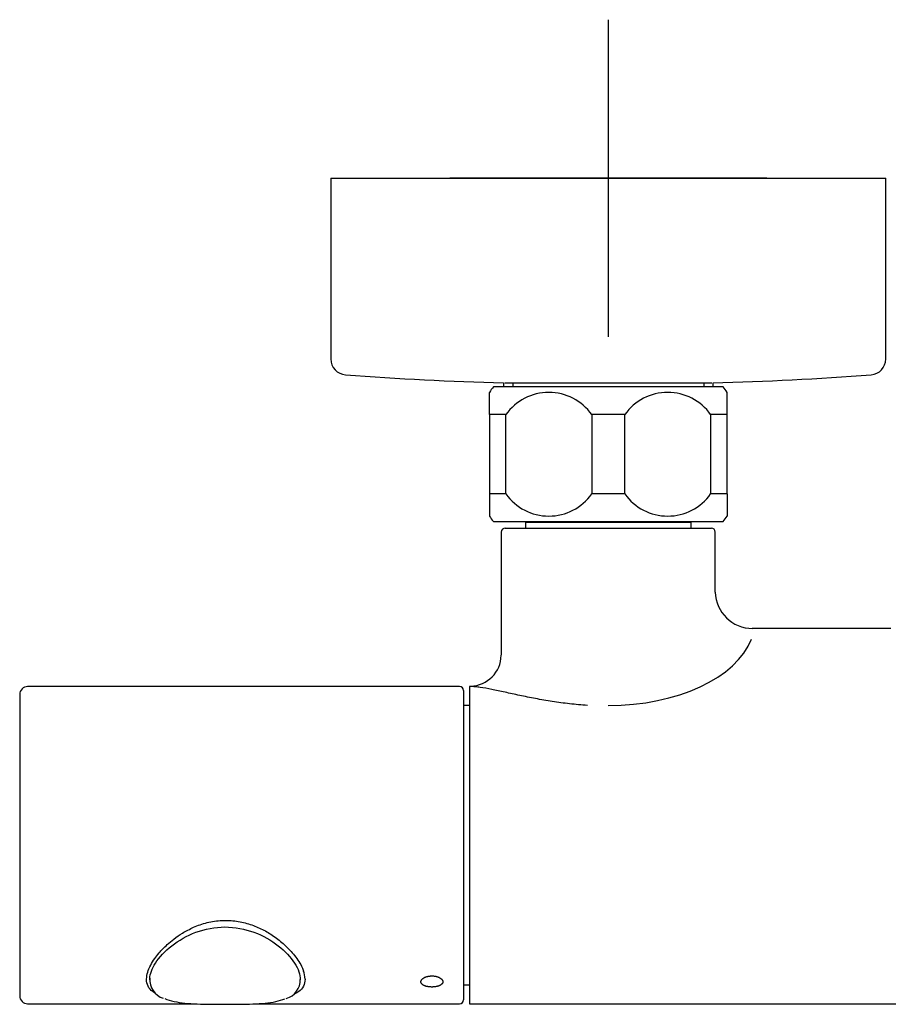
# Model space of a CAD drawing. Units: millimetres. Extents: x -18 to 1005, y -18 to 1975.
# Drawn here: x 6 to 116, y 571 to 695 of the extents above; entities that cross this region are included whole.
import ezdxf
from ezdxf.lldxf.tags import DXFTag

# ---------------------------------------------------------------- set-up
doc = ezdxf.new("R2010")
doc.units = ezdxf.units.MM
for name, color, linetype in [('$DDT_AUDIT_GENERATED_(10E)', 7, 'Continuous'), ('$DDT_AUDIT_GENERATED_(163F)', 7, 'Continuous'), ('$DDT_AUDIT_GENERATED_(B24)', 7, 'Continuous'), ('$DDT_AUDIT_GENERATED_(BB)', 7, 'Continuous'), ('$DDT_AUDIT_GENERATED_(CB)', 7, 'Continuous'), ('$DDT_AUDIT_GENERATED_(DB8)', 7, 'Continuous'), ('$DDT_AUDIT_GENERATED_(E7)', 7, 'Continuous'), ('$DDT_AUDIT_GENERATED_(F7)', 7, 'Continuous'), ('Default', 7, 'Continuous')]:
    doc.layers.add(name, color=color, linetype=linetype)
tags = doc.linetypes.add('CENTER2', pattern=[28.575, 19.05, -3.175, 3.175, -3.175]).pattern_tags.tags
tags[10:11] = [DXFTag(74, 4), DXFTag(75, 0), DXFTag(340, '0'), DXFTag(46, 0.0), DXFTag(50, 0.0), DXFTag(44, 0.0), DXFTag(45, 0.0)]
tags[8:9] = [DXFTag(74, 4), DXFTag(75, 0), DXFTag(340, '0'), DXFTag(46, 0.0), DXFTag(50, 0.0), DXFTag(44, 0.0), DXFTag(45, 0.0)]
tags[6:7] = [DXFTag(74, 4), DXFTag(75, 0), DXFTag(340, '0'), DXFTag(46, 0.0), DXFTag(50, 0.0), DXFTag(44, 0.0), DXFTag(45, 0.0)]
tags[4:5] = [DXFTag(74, 4), DXFTag(75, 0), DXFTag(340, '0'), DXFTag(46, 0.0), DXFTag(50, 0.0), DXFTag(44, 0.0), DXFTag(45, 0.0)]

# ---------------------------------------------------------------- blocks, each defined once
blk = doc.blocks.new('SEANNOT_GROUP5')
at = {"layer": 'Default', "color": 7, "linetype": 'CENTER2'}
for p, q in [((80.6, 695.44), (80.6, 655.44)), ((100.6, 675.44), (60.6, 675.44))]:
    blk.add_line(p, q, dxfattribs=at)
blk = doc.blocks.new('SE2')
at = {"layer": '$DDT_AUDIT_GENERATED_(10E)', "color": 7, "linetype": 'Continuous'}
for p, q in [((63.1, 608.95), (62.35, 608.95)), ((62.35, 573.75), (63.1, 573.75))]:
    blk.add_line(p, q, dxfattribs=at)
at = {"layer": '$DDT_AUDIT_GENERATED_(163F)', "color": 7, "linetype": 'Continuous'}
for p, q in [((67.38, 649.64), (67.38, 649.14)), ((68.55, 649.64), (68.55, 649.14)), ((92.65, 649.64), (92.65, 649.14)), ((93.82, 649.14), (93.82, 649.64))]:
    blk.add_line(p, q, dxfattribs=at)
at = {"layer": '$DDT_AUDIT_GENERATED_(B24)', "color": 7, "linetype": 'Continuous'}
for p, q in [((45.6, 675.44), (115.6, 675.44)), ((45.6, 675.44), (45.6, 652.66)), ((115.6, 652.66), (115.6, 675.44)), ((67.54, 649.63), (93.66, 649.63))]:
    blk.add_line(p, q, dxfattribs=at)
for centre, radius, start, end in [((47.6, 652.66), 2, 180, 265.7757), ((113.6, 652.66), 2, 274.2243, 0), ((80.6, 1099.44), 450, 265.7757, 268.3165), ((80.6, 1099.44), 450, 271.6835, 274.2243)]:
    blk.add_arc(centre, radius, start, end, dxfattribs=at)
at = {"layer": '$DDT_AUDIT_GENERATED_(BB)', "color": 7, "linetype": 'Continuous'}
for p, q in [((67.1, 630.84), (67.1, 615.33)), ((67.6, 631.34), (93.6, 631.34)), ((94.1, 623.24), (94.1, 630.84)), ((116.25, 618.67), (98.76, 618.67)), ((63.1, 611.35), (63.1, 571.34)), ((63.28, 611.35), (63.1, 611.35)), ((63.1, 571.34), (144.6, 571.34))]:
    blk.add_line(p, q, dxfattribs=at)
for centre, radius, start, end in [((67.6, 630.84), 0.5, 90, 180), ((93.6, 630.84), 0.5, 0, 90), ((98.78, 623.36), 4.68, 181.3022, 270.0219), ((63.15, 615.35), 3.94, 271.226, 359.1756), ((63.25, 587.11), 24.24, 89.8901, 90.3629)]:
    blk.add_arc(centre, radius, start, end, dxfattribs=at)
blk.add_ellipse((80.6, 619.64), major_axis=(18.5, 0), ratio=0.57735, start_param=4.712389, end_param=6.065248, dxfattribs=at)
blk.add_open_spline([(77.97, 608.98), (77.21, 609.02), (76.46, 609.09), (74.98, 609.26), (74.25, 609.35), (72.82, 609.58), (72.11, 609.7), (70.74, 609.96), (70.07, 610.1), (68.79, 610.37), (68.17, 610.5), (67.28, 610.7), (66.99, 610.76), (66.43, 610.88), (66.16, 610.94), (65.38, 611.09), (64.89, 611.18), (64.23, 611.28), (64.03, 611.3), (63.64, 611.34), (63.46, 611.35), (63.3, 611.35)], degree=3, knots=[0, 0, 0, 0, 0.125, 0.125, 0.25, 0.25, 0.375, 0.375, 0.5, 0.5, 0.625, 0.625, 0.6875, 0.6875, 0.75, 0.75, 0.875, 0.875, 0.9375, 0.9375, 1, 1, 1, 1], dxfattribs=at)
at = {"layer": '$DDT_AUDIT_GENERATED_(CB)', "color": 7, "linetype": 'Continuous'}
for p, q in [((65.6, 645.64), (65.6, 648.44)), ((95.1, 649.14), (66.1, 649.14)), ((95.6, 645.64), (95.6, 648.44)), ((67.69, 645.64), (65.6, 645.64)), ((65.6, 645.64), (65.6, 635.64)), ((67.69, 635.64), (67.69, 645.64)), ((82.69, 645.64), (78.51, 645.64)), ((78.51, 645.64), (78.51, 635.64)), ((82.69, 635.64), (82.69, 645.64)), ((95.6, 645.64), (93.51, 645.64)), ((93.51, 645.64), (93.51, 635.64)), ((95.6, 635.64), (95.6, 645.64)), ((67.69, 635.64), (65.6, 635.64)), ((65.6, 635.64), (65.6, 632.85)), ((82.69, 635.64), (78.51, 635.64)), ((95.6, 635.64), (93.51, 635.64)), ((95.6, 635.64), (95.6, 632.85)), ((95.1, 632.14), (66.1, 632.14))]:
    blk.add_line(p, q, dxfattribs=at)
for centre, radius, start, end in [((74, 643.01), 10, 142.1519, 147.093), ((73.1, 641.8), 6.64, 35.3947, 144.6053), ((88.1, 641.8), 6.64, 35.3947, 144.6053), ((87.2, 643.01), 10, 32.904, 37.8481), ((73.1, 639.49), 6.64, 215.3947, 324.6053), ((88.1, 639.49), 6.64, 215.3947, 324.6053), ((74, 638.28), 10, 212.904, 217.8481), ((87.2, 638.28), 10, 322.1519, 327.093)]:
    blk.add_arc(centre, radius, start, end, dxfattribs=at)
at = {"layer": '$DDT_AUDIT_GENERATED_(DB8)', "color": 7, "linetype": 'Continuous'}
for p, q in [((70.23, 632.14), (70.15, 632.04)), ((91.05, 632.04), (70.15, 632.04)), ((70.15, 632.04), (70.15, 631.34)), ((91.05, 632.04), (90.97, 632.14)), ((91.05, 631.34), (91.05, 632.04))]:
    blk.add_line(p, q, dxfattribs=at)
at = {"layer": '$DDT_AUDIT_GENERATED_(E7)', "color": 7, "linetype": 'Continuous'}
for p, q in [((61.85, 611.35), (7.35, 611.35)), ((6.35, 610.35), (6.35, 572.35)), ((62.35, 610.85), (62.35, 571.85)), ((7.35, 571.35), (28.51, 571.35)), ((36.19, 571.35), (61.85, 571.35))]:
    blk.add_line(p, q, dxfattribs=at)
for centre, radius, start, end in [((7.35, 610.35), 1, 90, 180), ((61.85, 610.85), 0.5, 0, 90), ((39.73, 574.45), 2.62, 0.3813, 23.0162), ((7.35, 572.35), 1, 180, 270), ((61.85, 571.85), 0.5, 270, 0)]:
    blk.add_arc(centre, radius, start, end, dxfattribs=at)
for points, knots in [([(22.35, 574.46), (22.38, 574.77), (22.43, 575.28), (22.83, 576.18), (23.34, 577), (24.01, 577.87), (24.82, 578.71), (25.83, 579.56), (26.93, 580.31), (28.33, 581.05), (30, 581.64), (31.85, 581.91), (33.7, 581.83), (35.43, 581.41), (37, 580.75), (38.47, 579.87), (39.87, 578.75), (41.13, 577.39), (41.89, 576.21), (42.09, 575.64), (42.14, 575.47)], [0, 0, 0, 0, 0.058038, 0.109661, 0.154963, 0.193837, 0.251596, 0.29262, 0.339738, 0.393685, 0.454243, 0.517156, 0.577815, 0.636477, 0.693355, 0.749962, 0.81487, 0.889215, 0.97268, 1, 1, 1, 1]), ([(23.37, 572.74), (23.29, 572.79), (22.93, 573.01), (22.49, 573.52), (22.35, 574.12), (22.35, 574.45), (22.35, 574.45)], [0.68631068, 0.68631068, 0.68631068, 0.68631068, 0.69566633, 0.72691616, 0.758166, 0.75816733, 0.75816733, 0.75816733, 0.75816733]), ([(42.35, 574.47), (42.35, 574.46), (42.35, 574.12), (42.21, 573.52), (41.69, 572.93), (41.2, 572.66), (40.98, 572.57)], [0.25772333, 0.25772333, 0.25772333, 0.25772333, 0.258166, 0.28941616, 0.32066633, 0.34189671, 0.34189671, 0.34189671, 0.34189671]), ([(58.35, 573.46), (58.3, 573.46), (58.26, 573.46), (58.17, 573.47), (58.13, 573.47), (58.04, 573.48), (58, 573.48), (57.94, 573.49), (57.93, 573.49), (57.91, 573.49), (57.9, 573.5), (57.87, 573.5), (57.85, 573.51), (57.78, 573.52), (57.74, 573.53), (57.66, 573.54), (57.62, 573.55), (57.57, 573.57), (57.55, 573.58), (57.52, 573.59), (57.51, 573.59), (57.49, 573.6), (57.49, 573.6), (57.44, 573.62), (57.41, 573.63), (57.34, 573.66), (57.31, 573.67), (57.25, 573.71), (57.23, 573.72), (57.2, 573.75), (57.19, 573.75), (57.18, 573.76), (57.17, 573.76), (57.15, 573.78), (57.14, 573.79), (57.11, 573.82), (57.09, 573.83), (57.05, 573.87), (57.04, 573.9), (57.02, 573.93), (57.01, 573.94), (57, 573.95), (57, 573.96), (56.99, 573.97), (56.99, 573.98), (56.98, 574), (56.97, 574.03), (56.96, 574.07), (56.96, 574.09), (56.96, 574.14), (56.96, 574.16), (56.97, 574.19), (56.97, 574.2), (56.97, 574.21), (56.97, 574.21), (56.98, 574.23), (56.98, 574.24), (57, 574.28), (57.01, 574.3), (57.04, 574.35), (57.05, 574.37), (57.08, 574.4), (57.09, 574.41), (57.1, 574.43), (57.11, 574.43), (57.12, 574.45), (57.12, 574.45), (57.15, 574.48), (57.18, 574.5), (57.23, 574.54), (57.25, 574.56), (57.3, 574.59), (57.31, 574.6), (57.33, 574.61), (57.34, 574.61), (57.34, 574.62)], [0, 0, 0, 0, 0.03125, 0.03125, 0.0625, 0.0625, 0.09375, 0.09375, 0.1015625, 0.1015625, 0.109375, 0.109375, 0.125, 0.125, 0.15625, 0.15625, 0.1875, 0.1875, 0.203125, 0.203125, 0.2109375, 0.2109375, 0.21875, 0.21875, 0.25, 0.25, 0.28125, 0.28125, 0.3125, 0.3125, 0.3203125, 0.3203125, 0.328125, 0.328125, 0.34375, 0.34375, 0.375, 0.375, 0.40625, 0.40625, 0.421875, 0.421875, 0.4296875, 0.4296875, 0.4375, 0.4375, 0.46875, 0.46875, 0.5, 0.5, 0.53125, 0.53125, 0.5390625, 0.5390625, 0.546875, 0.546875, 0.5625, 0.5625, 0.59375, 0.59375, 0.625, 0.625, 0.640625, 0.640625, 0.6484375, 0.6484375, 0.65625, 0.65625, 0.6875, 0.6875, 0.71875, 0.71875, 0.734375, 0.734375, 0.7397881, 0.7397881, 0.7397881, 0.7397881]), ([(57.34, 574.62), (57.35, 574.62), (57.35, 574.62), (57.36, 574.62), (57.37, 574.63), (57.41, 574.65), (57.44, 574.67), (57.51, 574.7), (57.55, 574.72), (57.62, 574.74), (57.66, 574.76), (57.71, 574.77), (57.72, 574.77), (57.74, 574.78), (57.75, 574.78), (57.78, 574.79), (57.8, 574.8), (57.87, 574.81), (57.91, 574.82), (57.99, 574.84), (58.04, 574.84), (58.1, 574.85), (58.12, 574.85), (58.16, 574.85), (58.17, 574.86), (58.19, 574.86), (58.2, 574.86), (58.26, 574.86), (58.3, 574.86), (58.35, 574.86)], [0.7397881, 0.7397881, 0.7397881, 0.7397881, 0.7421875, 0.7421875, 0.75, 0.75, 0.78125, 0.78125, 0.8125, 0.8125, 0.84375, 0.84375, 0.8515625, 0.8515625, 0.859375, 0.859375, 0.875, 0.875, 0.90625, 0.90625, 0.9375, 0.9375, 0.953125, 0.953125, 0.9609375, 0.9609375, 0.96875, 0.96875, 1, 1, 1, 1]), ([(58.35, 574.86), (58.39, 574.86), (58.44, 574.86), (58.53, 574.86), (58.57, 574.85), (58.66, 574.84), (58.7, 574.84), (58.76, 574.83), (58.77, 574.82), (58.79, 574.82), (58.8, 574.82), (58.83, 574.81), (58.85, 574.81), (58.91, 574.79), (58.95, 574.78), (59.03, 574.76), (59.07, 574.74), (59.13, 574.72), (59.15, 574.72), (59.18, 574.7), (59.18, 574.7), (59.2, 574.69), (59.21, 574.69), (59.26, 574.67), (59.29, 574.65), (59.33, 574.63), (59.34, 574.62), (59.35, 574.62)], [0, 0, 0, 0, 0.03125, 0.03125, 0.0625, 0.0625, 0.09375, 0.09375, 0.1015625, 0.1015625, 0.109375, 0.109375, 0.125, 0.125, 0.15625, 0.15625, 0.1875, 0.1875, 0.203125, 0.203125, 0.2109375, 0.2109375, 0.21875, 0.21875, 0.25, 0.25, 0.260486, 0.260486, 0.260486, 0.260486]), ([(59.35, 574.62), (59.37, 574.6), (59.39, 574.59), (59.44, 574.56), (59.47, 574.54), (59.5, 574.51), (59.51, 574.51), (59.52, 574.5), (59.53, 574.49), (59.54, 574.48), (59.56, 574.47), (59.59, 574.44), (59.61, 574.41), (59.64, 574.37), (59.66, 574.35), (59.68, 574.31), (59.69, 574.3), (59.7, 574.28), (59.7, 574.28), (59.7, 574.27), (59.71, 574.26), (59.72, 574.23), (59.72, 574.21), (59.73, 574.16), (59.74, 574.14), (59.74, 574.09), (59.73, 574.07), (59.73, 574.04), (59.73, 574.04), (59.72, 574.03), (59.72, 574.02), (59.72, 574), (59.71, 573.99), (59.7, 573.96), (59.69, 573.94), (59.66, 573.9), (59.64, 573.88), (59.62, 573.85), (59.61, 573.84), (59.59, 573.82), (59.59, 573.82), (59.58, 573.81), (59.57, 573.8), (59.55, 573.78), (59.52, 573.76), (59.47, 573.72), (59.44, 573.71), (59.4, 573.68), (59.39, 573.67), (59.36, 573.66), (59.35, 573.66), (59.34, 573.65), (59.33, 573.65), (59.29, 573.63), (59.26, 573.62), (59.19, 573.59), (59.15, 573.58), (59.07, 573.56), (59.04, 573.54), (58.99, 573.53), (58.98, 573.53), (58.96, 573.53), (58.94, 573.52), (58.91, 573.52), (58.89, 573.51), (58.83, 573.5), (58.79, 573.49), (58.7, 573.48), (58.66, 573.48), (58.59, 573.47), (58.57, 573.47), (58.54, 573.47), (58.53, 573.47), (58.51, 573.47), (58.49, 573.47), (58.44, 573.46), (58.39, 573.46), (58.35, 573.46)], [0.260486, 0.260486, 0.260486, 0.260486, 0.28125, 0.28125, 0.3125, 0.3125, 0.3203125, 0.3203125, 0.328125, 0.328125, 0.34375, 0.34375, 0.375, 0.375, 0.40625, 0.40625, 0.421875, 0.421875, 0.4296875, 0.4296875, 0.4375, 0.4375, 0.46875, 0.46875, 0.5, 0.5, 0.53125, 0.53125, 0.5390625, 0.5390625, 0.546875, 0.546875, 0.5625, 0.5625, 0.59375, 0.59375, 0.625, 0.625, 0.640625, 0.640625, 0.6484375, 0.6484375, 0.65625, 0.65625, 0.6875, 0.6875, 0.71875, 0.71875, 0.734375, 0.734375, 0.7421875, 0.7421875, 0.75, 0.75, 0.78125, 0.78125, 0.8125, 0.8125, 0.84375, 0.84375, 0.8515625, 0.8515625, 0.859375, 0.859375, 0.875, 0.875, 0.90625, 0.90625, 0.9375, 0.9375, 0.953125, 0.953125, 0.9609375, 0.9609375, 0.96875, 0.96875, 1, 1, 1, 1])]:
    blk.add_open_spline(points, degree=3, knots=knots, dxfattribs=at)
for points in [[(28.29, 571.35), (28.36, 571.35), (28.43, 571.35), (28.5, 571.35)], [(36.2, 571.35), (36.27, 571.35), (36.34, 571.35), (36.41, 571.35)]]:
    blk.add_open_spline(points, degree=3, dxfattribs=at)
at = {"layer": '$DDT_AUDIT_GENERATED_(F7)', "color": 7, "linetype": 'Continuous'}
for centre, radius, start, end in [((25.21, 574.38), 2.46, 175.7583, 252.3669), ((39.3, 574.37), 2.45, 286.1733, 1.2557)]:
    blk.add_arc(centre, radius, start, end, dxfattribs=at)
for points, knots in [([(22.76, 574.54), (22.8, 575.12), (23.04, 575.79), (23.96, 577.22), (24.66, 577.97), (26.4, 579.34), (27.44, 579.94), (29.72, 580.79), (30.98, 581.03), (33.49, 581.03), (34.76, 580.79), (37.05, 579.95), (38.09, 579.35), (39.83, 577.98), (40.53, 577.23), (41.5, 575.73), (41.75, 575.01), (41.75, 574.37)], [0.5056642, 0.5056642, 0.5056642, 0.5056642, 0.5625, 0.5625, 0.625, 0.625, 0.6875, 0.6875, 0.75, 0.75, 0.8125, 0.8125, 0.875, 0.875, 0.9375, 0.9375, 1, 1, 1, 1]), ([(24.66, 572), (25, 571.85), (25.4, 571.73), (26.66, 571.46), (27.64, 571.38), (29.82, 571.29), (31.02, 571.28), (33.44, 571.28), (34.65, 571.29), (36.84, 571.38), (37.82, 571.46), (39.08, 571.72), (39.46, 571.84), (39.8, 571.98)], [0.5910219, 0.5910219, 0.5910219, 0.5910219, 0.625, 0.625, 0.6875, 0.6875, 0.75, 0.75, 0.8125, 0.8125, 0.875, 0.875, 0.9079744, 0.9079744, 0.9079744, 0.9079744])]:
    blk.add_open_spline(points, degree=3, knots=knots, dxfattribs=at)
blk.add_open_spline([(22.75, 574.37), (22.75, 574.43), (22.75, 574.48), (22.76, 574.54)], degree=3, dxfattribs=at)

msp = doc.modelspace()

# ---------------------------------------------------------------- block references
at = {"layer": 'Default'}
for name in ['SEANNOT_GROUP5', 'SE2']:
    msp.add_blockref(name, (0, 0), dxfattribs=at)

doc.saveas('drawing.dxf')
